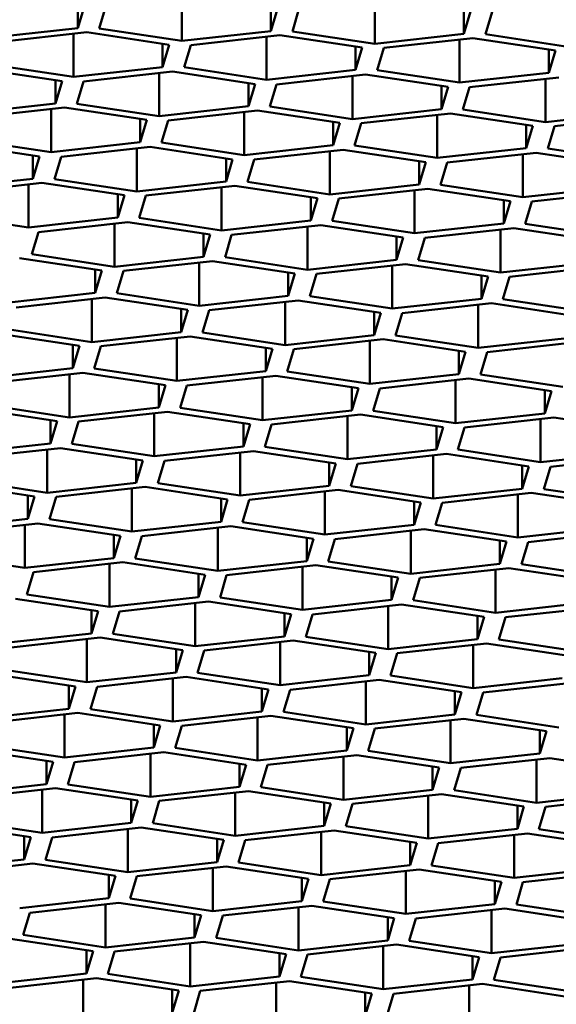
# Model space of a CAD drawing. Units: millimetres. Extents: x 89 to 686, y 75 to 533.
# Drawn here: x 215 to 216, y 513 to 515 of the extents above; entities that cross this region are included whole.
import ezdxf

# ---------------------------------------------------------------- set-up
doc = ezdxf.new("R2010")
doc.units = ezdxf.units.MM
doc.header["$LTSCALE"] = 2
doc.layers.add('Visible (ISO)', color=7, linetype='Continuous', lineweight=50)
doc.layers.add('Visible fina (ISO)', color=7, linetype='Continuous', lineweight=35)

msp = doc.modelspace()

# ---------------------------------------------------------------- linework, layer by layer
at = {"layer": 'Visible (ISO)'}
for p, q in [((215.2268, 514.8361), (215.2268, 514.9364)), ((215.6758, 514.8294), (215.6758, 514.9296)), ((214.9851, 514.8658), (214.9851, 514.92)), ((215.0005, 514.9177), (214.9851, 514.8658)), ((215.035, 514.8651), (215.0504, 514.9169)), ((215.4341, 514.8591), (215.4341, 514.9132)), ((215.4495, 514.9109), (215.4341, 514.8591)), ((215.484, 514.8583), (215.4994, 514.9101)), ((215.8831, 514.8523), (215.8831, 514.9064)), ((215.8985, 514.9041), (215.8831, 514.8523)), ((215.933, 514.8515), (215.9484, 514.9034)), ((214.9851, 514.8658), (214.7778, 514.8429)), ((214.7986, 514.8333), (215.0059, 514.8562)), ((215.0059, 514.8562), (215.1977, 514.8272)), ((215.2268, 514.8361), (215.035, 514.8651)), ((215.4341, 514.8591), (215.2268, 514.8361)), ((215.6758, 514.8294), (215.484, 514.8583)), ((214.9749, 514.7525), (214.9749, 514.8528)), ((215.2476, 514.8265), (215.4548, 514.8494)), ((215.4239, 514.7457), (215.4239, 514.846)), ((215.4548, 514.8494), (215.6467, 514.8205)), ((215.8831, 514.8523), (215.6758, 514.8294)), ((215.6966, 514.8197), (215.9038, 514.8426)), ((215.8729, 514.739), (215.8729, 514.8392)), ((215.9038, 514.8426), (216.0957, 514.8137)), ((216.1248, 514.8226), (215.933, 514.8515)), ((215.1822, 514.7754), (215.1822, 514.8296)), ((215.1977, 514.8272), (215.1822, 514.7754)), ((215.2321, 514.7747), (215.2476, 514.8265)), ((215.6312, 514.7686), (215.6312, 514.8228)), ((215.6467, 514.8205), (215.6312, 514.7686)), ((215.6811, 514.7679), (215.6966, 514.8197)), ((216.0802, 514.7619), (216.0802, 514.816)), ((216.0957, 514.8137), (216.0802, 514.7619)), ((214.7565, 514.7715), (214.9483, 514.7426)), ((214.9749, 514.7525), (214.7831, 514.7814)), ((215.1822, 514.7754), (214.9749, 514.7525)), ((214.9982, 514.7418), (215.2055, 514.7647)), ((215.2055, 514.7647), (215.3973, 514.7358)), ((215.4239, 514.7457), (215.2321, 514.7747)), ((215.6312, 514.7686), (215.4239, 514.7457)), ((215.8729, 514.739), (215.6811, 514.7679)), ((214.9329, 514.6908), (214.9329, 514.7449)), ((214.9483, 514.7426), (214.9329, 514.6908)), ((214.9828, 514.69), (214.9982, 514.7418)), ((215.1746, 514.6611), (215.1746, 514.7613)), ((215.4472, 514.7351), (215.6545, 514.758)), ((215.6236, 514.6543), (215.6236, 514.7546)), ((215.6545, 514.758), (215.8463, 514.729)), ((216.0802, 514.7619), (215.8729, 514.739)), ((215.8962, 514.7283), (216.1035, 514.7512)), ((216.0726, 514.6475), (216.0726, 514.7478)), ((215.3819, 514.684), (215.3819, 514.7381)), ((215.3973, 514.7358), (215.3819, 514.684)), ((215.4318, 514.6832), (215.4472, 514.7351)), ((215.8309, 514.6772), (215.8309, 514.7314)), ((215.8463, 514.729), (215.8309, 514.6772)), ((215.8808, 514.6765), (215.8962, 514.7283)), ((214.9329, 514.6908), (214.7256, 514.6679)), ((214.7464, 514.6582), (214.9537, 514.6811)), ((214.9228, 514.5774), (214.9228, 514.6777)), ((214.9537, 514.6811), (215.1455, 514.6522)), ((215.1746, 514.6611), (214.9828, 514.69)), ((215.3819, 514.684), (215.1746, 514.6611)), ((215.1954, 514.6514), (215.4027, 514.6743)), ((215.4027, 514.6743), (215.5945, 514.6454)), ((215.6236, 514.6543), (215.4318, 514.6832)), ((215.8309, 514.6772), (215.6236, 514.6543)), ((216.0726, 514.6475), (215.8808, 514.6765)), ((215.13, 514.6003), (215.13, 514.6545)), ((215.1455, 514.6522), (215.13, 514.6003)), ((215.1799, 514.5996), (215.1954, 514.6514)), ((215.3717, 514.5707), (215.3717, 514.6709)), ((215.6444, 514.6446), (215.8516, 514.6676)), ((215.8207, 514.5639), (215.8207, 514.6641)), ((215.8516, 514.6676), (216.0435, 514.6386)), ((216.2799, 514.6704), (216.0726, 514.6475)), ((216.0934, 514.6379), (216.3006, 514.6608)), ((215.579, 514.5936), (215.579, 514.6477)), ((215.5945, 514.6454), (215.579, 514.5936)), ((215.6289, 514.5928), (215.6444, 514.6446)), ((216.028, 514.5868), (216.028, 514.641)), ((216.0435, 514.6386), (216.028, 514.5868)), ((216.0779, 514.586), (216.0934, 514.6379)), ((214.9228, 514.5774), (214.7309, 514.6064)), ((214.7043, 514.5965), (214.8961, 514.5675)), ((215.13, 514.6003), (214.9228, 514.5774)), ((214.946, 514.5668), (215.1533, 514.5897)), ((215.1224, 514.486), (215.1224, 514.5863)), ((215.1533, 514.5897), (215.3451, 514.5607)), ((215.3717, 514.5707), (215.1799, 514.5996)), ((215.579, 514.5936), (215.3717, 514.5707)), ((215.395, 514.56), (215.6023, 514.5829)), ((215.6023, 514.5829), (215.7941, 514.554)), ((215.8207, 514.5639), (215.6289, 514.5928)), ((216.028, 514.5868), (215.8207, 514.5639)), ((216.2697, 514.5571), (216.0779, 514.586)), ((214.8807, 514.5157), (214.8807, 514.5699)), ((214.8961, 514.5675), (214.8807, 514.5157)), ((214.9306, 514.5149), (214.946, 514.5668)), ((215.3297, 514.5089), (215.3297, 514.5631)), ((215.3451, 514.5607), (215.3297, 514.5089)), ((215.3796, 514.5082), (215.395, 514.56)), ((215.5714, 514.4792), (215.5714, 514.5795)), ((215.844, 514.5532), (216.0513, 514.5761)), ((216.0204, 514.4725), (216.0204, 514.5727)), ((216.0513, 514.5761), (216.2431, 514.5472)), ((215.7787, 514.5021), (215.7787, 514.5563)), ((215.7941, 514.554), (215.7787, 514.5021)), ((215.8286, 514.5014), (215.844, 514.5532)), ((214.8807, 514.5157), (214.6734, 514.4928)), ((215.1224, 514.486), (214.9306, 514.5149)), ((214.6942, 514.4831), (214.9015, 514.506)), ((214.8706, 514.4024), (214.8706, 514.5026)), ((214.9015, 514.506), (215.0933, 514.4771)), ((215.3297, 514.5089), (215.1224, 514.486)), ((215.1432, 514.4763), (215.3505, 514.4993)), ((215.3196, 514.3956), (215.3196, 514.4958)), ((215.3505, 514.4993), (215.5423, 514.4703)), ((215.5714, 514.4792), (215.3796, 514.5082)), ((215.7787, 514.5021), (215.5714, 514.4792)), ((215.5922, 514.4696), (215.7995, 514.4925)), ((215.7995, 514.4925), (215.9913, 514.4636)), ((216.0204, 514.4725), (215.8286, 514.5014)), ((216.2277, 514.4954), (216.0204, 514.4725)), ((215.0778, 514.4253), (215.0778, 514.4794)), ((215.0933, 514.4771), (215.0778, 514.4253)), ((215.1277, 514.4245), (215.1432, 514.4763)), ((215.5268, 514.4185), (215.5268, 514.4727)), ((215.5423, 514.4703), (215.5268, 514.4185)), ((215.5767, 514.4177), (215.5922, 514.4696)), ((215.7685, 514.3888), (215.7685, 514.4891)), ((216.0412, 514.4628), (216.2484, 514.4857)), ((215.9758, 514.4117), (215.9758, 514.4659)), ((215.9913, 514.4636), (215.9758, 514.4117)), ((216.0257, 514.411), (216.0412, 514.4628)), ((214.8706, 514.4024), (214.6787, 514.4313)), ((215.0778, 514.4253), (214.8706, 514.4024)), ((215.3196, 514.3956), (215.1277, 514.4245)), ((214.8938, 514.3917), (215.1011, 514.4146)), ((215.0702, 514.3109), (215.0702, 514.4112)), ((215.1011, 514.4146), (215.2929, 514.3857)), ((215.5268, 514.4185), (215.3196, 514.3956)), ((215.3428, 514.3849), (215.5501, 514.4078)), ((215.5192, 514.3042), (215.5192, 514.4044)), ((215.5501, 514.4078), (215.7419, 514.3789)), ((215.7685, 514.3888), (215.5767, 514.4177)), ((215.9758, 514.4117), (215.7685, 514.3888)), ((215.7918, 514.3782), (215.9991, 514.4011)), ((215.9991, 514.4011), (216.1909, 514.3721)), ((216.2175, 514.382), (216.0257, 514.411)), ((214.8784, 514.3399), (214.8938, 514.3917)), ((215.2775, 514.3338), (215.2775, 514.388)), ((215.2929, 514.3857), (215.2775, 514.3338)), ((215.3274, 514.3331), (215.3428, 514.3849)), ((215.7265, 514.3271), (215.7265, 514.3812)), ((215.7419, 514.3789), (215.7265, 514.3271)), ((215.7764, 514.3263), (215.7918, 514.3782)), ((215.9682, 514.2974), (215.9682, 514.3976)), ((214.8493, 514.331), (215.0411, 514.302)), ((215.0702, 514.3109), (214.8784, 514.3399)), ((215.2775, 514.3338), (215.0702, 514.3109)), ((215.5192, 514.3042), (215.3274, 514.3331)), ((215.091, 514.3013), (215.2983, 514.3242)), ((215.2674, 514.2205), (215.2674, 514.3208)), ((215.2983, 514.3242), (215.4901, 514.2953)), ((215.7265, 514.3271), (215.5192, 514.3042)), ((215.54, 514.2945), (215.7473, 514.3174)), ((215.7164, 514.2137), (215.7164, 514.314)), ((215.7473, 514.3174), (215.9391, 514.2885)), ((215.9682, 514.2974), (215.7764, 514.3263)), ((216.1755, 514.3203), (215.9682, 514.2974)), ((215.989, 514.2877), (216.1963, 514.3106)), ((215.0257, 514.2502), (215.0257, 514.3044)), ((215.0411, 514.302), (215.0257, 514.2502)), ((215.0755, 514.2494), (215.091, 514.3013)), ((215.4746, 514.2434), (215.4746, 514.2976)), ((215.4901, 514.2953), (215.4746, 514.2434)), ((215.5245, 514.2427), (215.54, 514.2945)), ((215.9236, 514.2367), (215.9236, 514.2908)), ((215.9391, 514.2885), (215.9236, 514.2367)), ((215.9735, 514.2359), (215.989, 514.2877)), ((215.0257, 514.2502), (214.8184, 514.2273)), ((214.8417, 514.2166), (215.0489, 514.2395)), ((215.0489, 514.2395), (215.2408, 514.2106)), ((215.2674, 514.2205), (215.0755, 514.2494)), ((215.4746, 514.2434), (215.2674, 514.2205)), ((215.7164, 514.2137), (215.5245, 514.2427)), ((215.018, 514.1359), (215.018, 514.2361)), ((215.2906, 514.2099), (215.4979, 514.2328)), ((215.467, 514.1291), (215.467, 514.2294)), ((215.4979, 514.2328), (215.6897, 514.2038)), ((215.9236, 514.2367), (215.7164, 514.2137)), ((215.7396, 514.2031), (215.9469, 514.226)), ((215.916, 514.1223), (215.916, 514.2226)), ((215.9469, 514.226), (216.1387, 514.1971)), ((216.1653, 514.207), (215.9735, 514.2359)), ((215.2253, 514.1588), (215.2253, 514.2129)), ((215.2408, 514.2106), (215.2253, 514.1588)), ((215.2752, 514.158), (215.2906, 514.2099)), ((215.6743, 514.152), (215.6743, 514.2062)), ((215.6897, 514.2038), (215.6743, 514.152)), ((215.7242, 514.1513), (215.7396, 514.2031)), ((214.7971, 514.1559), (214.9889, 514.127)), ((215.018, 514.1359), (214.8262, 514.1648)), ((215.2253, 514.1588), (215.018, 514.1359)), ((215.0388, 514.1262), (215.2461, 514.1491)), ((215.2461, 514.1491), (215.4379, 514.1202)), ((215.467, 514.1291), (215.2752, 514.158)), ((215.6743, 514.152), (215.467, 514.1291)), ((215.916, 514.1223), (215.7242, 514.1513)), ((214.9735, 514.0751), (214.9735, 514.1293)), ((214.9889, 514.127), (214.9735, 514.0751)), ((215.0233, 514.0744), (215.0388, 514.1262)), ((215.2152, 514.0455), (215.2152, 514.1457)), ((215.4878, 514.1194), (215.6951, 514.1423)), ((215.6642, 514.0387), (215.6642, 514.1389)), ((215.6951, 514.1423), (215.8869, 514.1134)), ((216.1233, 514.1452), (215.916, 514.1223)), ((215.9368, 514.1127), (216.1441, 514.1356)), ((215.4225, 514.0684), (215.4225, 514.1225)), ((215.4379, 514.1202), (215.4225, 514.0684)), ((215.4723, 514.0676), (215.4878, 514.1194)), ((215.8714, 514.0616), (215.8714, 514.1157)), ((215.8869, 514.1134), (215.8714, 514.0616)), ((215.9213, 514.0608), (215.9368, 514.1127)), ((214.9735, 514.0751), (214.7662, 514.0522)), ((214.7895, 514.0416), (214.9967, 514.0645)), ((214.9658, 513.9608), (214.9658, 514.0611)), ((214.9967, 514.0645), (215.1886, 514.0355)), ((215.2152, 514.0455), (215.0233, 514.0744)), ((215.4225, 514.0684), (215.2152, 514.0455)), ((215.2385, 514.0348), (215.4457, 514.0577)), ((215.4457, 514.0577), (215.6376, 514.0288)), ((215.6642, 514.0387), (215.4723, 514.0676)), ((215.8714, 514.0616), (215.6642, 514.0387)), ((216.1132, 514.0319), (215.9213, 514.0608)), ((215.1731, 513.9837), (215.1731, 514.0379)), ((215.1886, 514.0355), (215.1731, 513.9837)), ((215.223, 513.983), (215.2385, 514.0348)), ((215.4148, 513.954), (215.4148, 514.0543)), ((215.6874, 514.028), (215.8947, 514.0509)), ((215.8638, 513.9473), (215.8638, 514.0475)), ((215.8947, 514.0509), (216.0865, 514.022)), ((215.6221, 513.9769), (215.6221, 514.0311)), ((215.6376, 514.0288), (215.6221, 513.9769)), ((215.672, 513.9762), (215.6874, 514.028)), ((216.0711, 513.9702), (216.0711, 514.0243)), ((216.0865, 514.022), (216.0711, 513.9702)), ((214.9658, 513.9608), (214.774, 513.9897)), ((214.7449, 513.9808), (214.9367, 513.9519)), ((215.1731, 513.9837), (214.9658, 513.9608)), ((214.9866, 513.9511), (215.1939, 513.974)), ((215.163, 513.8704), (215.163, 513.9706)), ((215.1939, 513.974), (215.3857, 513.9451)), ((215.4148, 513.954), (215.223, 513.983)), ((215.6221, 513.9769), (215.4148, 513.954)), ((215.4356, 513.9444), (215.6429, 513.9673)), ((215.612, 513.8636), (215.612, 513.9639)), ((215.6429, 513.9673), (215.8347, 513.9383)), ((215.8638, 513.9473), (215.672, 513.9762)), ((216.0711, 513.9702), (215.8638, 513.9473)), ((214.9213, 513.9001), (214.9213, 513.9542)), ((214.9367, 513.9519), (214.9213, 513.9001)), ((214.9712, 513.8993), (214.9866, 513.9511)), ((215.3703, 513.8933), (215.3703, 513.9475)), ((215.3857, 513.9451), (215.3703, 513.8933)), ((215.4201, 513.8925), (215.4356, 513.9444)), ((215.8193, 513.8865), (215.8193, 513.9407)), ((215.8846, 513.9376), (216.0919, 513.9605)), ((216.061, 513.8568), (216.061, 513.9571)), ((216.0919, 513.9605), (216.2837, 513.9316)), ((215.8347, 513.9383), (215.8193, 513.8865)), ((215.8691, 513.8858), (215.8846, 513.9376)), ((214.9213, 513.9001), (214.714, 513.8772)), ((215.163, 513.8704), (214.9712, 513.8993)), ((214.7373, 513.8665), (214.9445, 513.8894)), ((214.9136, 513.7857), (214.9136, 513.886)), ((214.9445, 513.8894), (215.1364, 513.8605)), ((215.3703, 513.8933), (215.163, 513.8704)), ((215.1863, 513.8597), (215.3935, 513.8826)), ((215.3626, 513.779), (215.3626, 513.8792)), ((215.3935, 513.8826), (215.5854, 513.8537)), ((215.612, 513.8636), (215.4201, 513.8925)), ((215.8193, 513.8865), (215.612, 513.8636)), ((215.6353, 513.8529), (215.8425, 513.8759)), ((215.8116, 513.7722), (215.8116, 513.8724)), ((215.8425, 513.8759), (216.0344, 513.8469)), ((216.061, 513.8568), (215.8691, 513.8858)), ((216.2682, 513.8797), (216.061, 513.8568)), ((215.1209, 513.8086), (215.1209, 513.8628)), ((215.1364, 513.8605), (215.1209, 513.8086)), ((215.1708, 513.8079), (215.1863, 513.8597)), ((215.5699, 513.8019), (215.5699, 513.856)), ((215.5854, 513.8537), (215.5699, 513.8019)), ((215.6198, 513.8011), (215.6353, 513.8529)), ((216.0189, 513.7951), (216.0189, 513.8493)), ((216.0842, 513.8462), (216.2915, 513.8691)), ((216.0344, 513.8469), (216.0189, 513.7951)), ((216.0688, 513.7943), (216.0842, 513.8462)), ((214.6927, 513.8058), (214.8845, 513.7768)), ((214.9136, 513.7857), (214.7218, 513.8147)), ((215.1209, 513.8086), (214.9136, 513.7857)), ((215.3626, 513.779), (215.1708, 513.8079)), ((214.9344, 513.7761), (215.1417, 513.799)), ((215.1108, 513.6953), (215.1108, 513.7956)), ((215.1417, 513.799), (215.3335, 513.7701)), ((215.5699, 513.8019), (215.3626, 513.779)), ((215.3834, 513.7693), (215.5907, 513.7922)), ((215.5598, 513.6885), (215.5598, 513.7888)), ((215.5907, 513.7922), (215.7825, 513.7633)), ((215.8116, 513.7722), (215.6198, 513.8011)), ((216.0189, 513.7951), (215.8116, 513.7722)), ((215.8324, 513.7625), (216.0397, 513.7854)), ((216.0088, 513.6818), (216.0088, 513.782)), ((216.0397, 513.7854), (216.2315, 513.7565)), ((216.2606, 513.7654), (216.0688, 513.7943)), ((214.8691, 513.725), (214.8691, 513.7792)), ((214.8845, 513.7768), (214.8691, 513.725)), ((214.919, 513.7242), (214.9344, 513.7761)), ((215.3181, 513.7182), (215.3181, 513.7724)), ((215.3335, 513.7701), (215.3181, 513.7182)), ((215.368, 513.7175), (215.3834, 513.7693)), ((215.7671, 513.7114), (215.7671, 513.7656)), ((215.7825, 513.7633), (215.7671, 513.7114)), ((215.8169, 513.7107), (215.8324, 513.7625)), ((214.8691, 513.725), (214.6618, 513.7021)), ((214.6851, 513.6914), (214.8924, 513.7143)), ((214.8924, 513.7143), (215.0842, 513.6854)), ((215.1108, 513.6953), (214.919, 513.7242)), ((215.3181, 513.7182), (215.1108, 513.6953)), ((215.5598, 513.6885), (215.368, 513.7175)), ((215.7671, 513.7114), (215.5598, 513.6885)), ((214.8615, 513.6107), (214.8615, 513.7109)), ((215.1341, 513.6847), (215.3413, 513.7076)), ((215.3104, 513.6039), (215.3104, 513.7041)), ((215.3413, 513.7076), (215.5332, 513.6786)), ((215.5831, 513.6779), (215.7903, 513.7008)), ((215.7594, 513.5971), (215.7594, 513.6974)), ((215.7903, 513.7008), (215.9822, 513.6719)), ((216.0088, 513.6818), (215.8169, 513.7107)), ((216.2161, 513.7047), (216.0088, 513.6818)), ((216.0321, 513.6711), (216.2393, 513.694)), ((215.0687, 513.6336), (215.0687, 513.6877)), ((215.0842, 513.6854), (215.0687, 513.6336)), ((215.1186, 513.6328), (215.1341, 513.6847)), ((215.5177, 513.6268), (215.5177, 513.681)), ((215.5332, 513.6786), (215.5177, 513.6268)), ((215.5676, 513.626), (215.5831, 513.6779)), ((215.9667, 513.62), (215.9667, 513.6742)), ((215.9822, 513.6719), (215.9667, 513.62)), ((216.0166, 513.6193), (216.0321, 513.6711)), ((214.8615, 513.6107), (214.6696, 513.6396)), ((215.0687, 513.6336), (214.8615, 513.6107)), ((214.8822, 513.601), (215.0895, 513.6239)), ((215.0586, 513.5202), (215.0586, 513.6205)), ((215.0895, 513.6239), (215.2813, 513.595)), ((215.3104, 513.6039), (215.1186, 513.6328)), ((215.5177, 513.6268), (215.3104, 513.6039)), ((215.7594, 513.5971), (215.5676, 513.626)), ((215.9667, 513.62), (215.7594, 513.5971)), ((214.8668, 513.5492), (214.8822, 513.601)), ((215.2659, 513.5432), (215.2659, 513.5973)), ((215.3312, 513.5942), (215.5385, 513.6171)), ((215.5076, 513.5135), (215.5076, 513.6137)), ((215.5385, 513.6171), (215.7303, 513.5882)), ((215.7802, 513.5875), (215.9875, 513.6104)), ((215.9566, 513.5067), (215.9566, 513.607)), ((215.9875, 513.6104), (216.1793, 513.5814)), ((216.2084, 513.5903), (216.0166, 513.6193)), ((215.2813, 513.595), (215.2659, 513.5432)), ((215.3158, 513.5424), (215.3312, 513.5942)), ((215.7149, 513.5364), (215.7149, 513.5905)), ((215.7303, 513.5882), (215.7149, 513.5364)), ((215.7648, 513.5356), (215.7802, 513.5875)), ((214.8402, 513.5393), (215.032, 513.5103)), ((215.0586, 513.5202), (214.8668, 513.5492)), ((215.2659, 513.5432), (215.0586, 513.5202)), ((215.0819, 513.5096), (215.2892, 513.5325)), ((215.2583, 513.4288), (215.2583, 513.5291)), ((215.2892, 513.5325), (215.481, 513.5036)), ((215.5076, 513.5135), (215.3158, 513.5424)), ((215.7149, 513.5364), (215.5076, 513.5135)), ((215.9566, 513.5067), (215.7648, 513.5356)), ((216.1639, 513.5296), (215.9566, 513.5067)), ((215.0165, 513.4585), (215.0165, 513.5127)), ((215.032, 513.5103), (215.0165, 513.4585)), ((215.0664, 513.4578), (215.0819, 513.5096)), ((215.4655, 513.4517), (215.4655, 513.5059)), ((215.5309, 513.5028), (215.7381, 513.5257)), ((215.7072, 513.4221), (215.7072, 513.5223)), ((215.7381, 513.5257), (215.93, 513.4968)), ((215.9799, 513.496), (216.1871, 513.5189)), ((215.481, 513.5036), (215.4655, 513.4517)), ((215.5154, 513.451), (215.5309, 513.5028)), ((215.9145, 513.445), (215.9145, 513.4991)), ((215.93, 513.4968), (215.9145, 513.445)), ((215.9644, 513.4442), (215.9799, 513.496)), ((215.0165, 513.4585), (214.8093, 513.4356)), ((214.83, 513.4259), (215.0373, 513.4488)), ((215.0064, 513.3452), (215.0064, 513.4454)), ((215.0373, 513.4488), (215.2291, 513.4199)), ((215.2583, 513.4288), (215.0664, 513.4578)), ((215.4655, 513.4517), (215.2583, 513.4288)), ((215.279, 513.4192), (215.4863, 513.4421)), ((215.4554, 513.3384), (215.4554, 513.4387)), ((215.4863, 513.4421), (215.6781, 513.4131)), ((215.7072, 513.4221), (215.5154, 513.451)), ((215.9145, 513.445), (215.7072, 513.4221)), ((216.1562, 513.4153), (215.9644, 513.4442)), ((215.2137, 513.3681), (215.2137, 513.4222)), ((215.2291, 513.4199), (215.2137, 513.3681)), ((215.2636, 513.3673), (215.279, 513.4192)), ((215.6627, 513.3613), (215.6627, 513.4155)), ((215.728, 513.4124), (215.9353, 513.4353)), ((215.9044, 513.3316), (215.9044, 513.4319)), ((215.9353, 513.4353), (216.1271, 513.4064)), ((215.6781, 513.4131), (215.6627, 513.3613)), ((215.7126, 513.3606), (215.728, 513.4124)), ((215.0064, 513.3452), (214.8146, 513.3741)), ((215.2137, 513.3681), (215.0064, 513.3452)), ((214.788, 513.3642), (214.9798, 513.3353)), ((215.0297, 513.3345), (215.237, 513.3574)), ((215.2061, 513.2538), (215.2061, 513.354)), ((215.237, 513.3574), (215.4288, 513.3285)), ((215.4554, 513.3384), (215.2636, 513.3673)), ((215.6627, 513.3613), (215.4554, 513.3384)), ((215.4787, 513.3277), (215.686, 513.3506)), ((215.6551, 513.247), (215.6551, 513.3472)), ((215.686, 513.3506), (215.8778, 513.3217)), ((215.9044, 513.3316), (215.7126, 513.3606)), ((216.1117, 513.3545), (215.9044, 513.3316)), ((214.9643, 513.2834), (214.9643, 513.3376)), ((214.9798, 513.3353), (214.9643, 513.2834)), ((215.0142, 513.2827), (215.0297, 513.3345)), ((215.4133, 513.2767), (215.4133, 513.3308)), ((215.4288, 513.3285), (215.4133, 513.2767)), ((215.4632, 513.2759), (215.4787, 513.3277)), ((215.8623, 513.2699), (215.8623, 513.3241)), ((215.9277, 513.321), (216.1349, 513.3439)), ((215.8778, 513.3217), (215.8623, 513.2699)), ((215.9122, 513.2691), (215.9277, 513.321)), ((214.9643, 513.2834), (214.7571, 513.2605)), ((215.2061, 513.2538), (215.0142, 513.2827)), ((215.4133, 513.2767), (215.2061, 513.2538)), ((214.7778, 513.2509), (214.9851, 513.2738)), ((214.9542, 513.1701), (214.9542, 513.2704)), ((214.9851, 513.2738), (215.1769, 513.2448)), ((215.2268, 513.2441), (215.4341, 513.267)), ((215.4032, 513.1633), (215.4032, 513.2636)), ((215.4341, 513.267), (215.6259, 513.2381)), ((215.6551, 513.247), (215.4632, 513.2759)), ((215.8623, 513.2699), (215.6551, 513.247)), ((215.6758, 513.2373), (215.8831, 513.2602)), ((215.8522, 513.1566), (215.8522, 513.2568)), ((215.8831, 513.2602), (216.0749, 513.2313)), ((216.104, 513.2402), (215.9122, 513.2691)), ((215.1615, 513.193), (215.1615, 513.2472)), ((215.1769, 513.2448), (215.1615, 513.193)), ((215.2114, 513.1923), (215.2268, 513.2441)), ((215.6105, 513.1862), (215.6105, 513.2404)), ((215.6259, 513.2381), (215.6105, 513.1862)), ((215.6604, 513.1855), (215.6758, 513.2373)), ((216.0595, 513.1795), (216.0595, 513.2336)), ((216.0749, 513.2313), (216.0595, 513.1795)), ((214.7358, 513.1891), (214.9276, 513.1602)), ((214.9542, 513.1701), (214.7624, 513.199)), ((215.1615, 513.193), (214.9542, 513.1701)), ((215.4032, 513.1633), (215.2114, 513.1923)), ((215.6105, 513.1862), (215.4032, 513.1633)), ((215.8522, 513.1566), (215.6604, 513.1855)), ((214.9122, 513.1084), (214.9122, 513.1625)), ((214.9775, 513.1594), (215.1848, 513.1824)), ((215.1539, 513.0787), (215.1539, 513.1789)), ((215.1848, 513.1824), (215.3766, 513.1534)), ((215.4265, 513.1527), (215.6338, 513.1756)), ((215.6029, 513.0719), (215.6029, 513.1722)), ((215.6338, 513.1756), (215.8256, 513.1467)), ((216.0595, 513.1795), (215.8522, 513.1566)), ((215.8755, 513.1459), (216.0828, 513.1688)), ((216.0519, 513.0651), (216.0519, 513.1654)), ((216.0828, 513.1688), (216.2746, 513.1399)), ((214.9276, 513.1602), (214.9122, 513.1084)), ((214.962, 513.1076), (214.9775, 513.1594)), ((215.3611, 513.1016), (215.3611, 513.1558)), ((215.3766, 513.1534), (215.3611, 513.1016)), ((215.411, 513.1008), (215.4265, 513.1527)), ((215.8101, 513.0948), (215.8101, 513.149)), ((215.8256, 513.1467), (215.8101, 513.0948)), ((215.86, 513.0941), (215.8755, 513.1459)), ((214.9122, 513.1084), (214.7049, 513.0855)), ((214.7257, 513.0758), (214.9329, 513.0987)), ((214.902, 512.995), (214.902, 513.0953)), ((214.9329, 513.0987), (215.1248, 513.0698)), ((215.1539, 513.0787), (214.962, 513.1076)), ((215.3611, 513.1016), (215.1539, 513.0787)), ((215.6029, 513.0719), (215.411, 513.1008)), ((215.8101, 513.0948), (215.6029, 513.0719)), ((216.0519, 513.0651), (215.86, 513.0941)), ((215.1093, 513.0179), (215.1093, 513.0721)), ((215.1746, 513.069), (215.3819, 513.0919)), ((215.351, 512.9883), (215.351, 513.0885)), ((215.3819, 513.0919), (215.5737, 513.063)), ((215.6236, 513.0623), (215.8309, 513.0852)), ((215.8, 512.9815), (215.8, 513.0817)), ((215.8309, 513.0852), (216.0227, 513.0562)), ((216.2591, 513.088), (216.0519, 513.0651)), ((216.0726, 513.0555), (216.2799, 513.0784)), ((215.1248, 513.0698), (215.1093, 513.0179)), ((215.1592, 513.0172), (215.1746, 513.069)), ((215.5583, 513.0112), (215.5583, 513.0653)), ((215.5737, 513.063), (215.5583, 513.0112)), ((215.6082, 513.0104), (215.6236, 513.0623)), ((216.0073, 513.0044), (216.0073, 513.0586)), ((216.0227, 513.0562), (216.0073, 513.0044)), ((216.0572, 513.0036), (216.0726, 513.0555)), ((214.6836, 513.0141), (214.8754, 512.9851)), ((214.902, 512.995), (214.7102, 513.024)), ((215.1093, 513.0179), (214.902, 512.995)), ((214.9253, 512.9844), (215.1326, 513.0073)), ((215.1017, 512.9036), (215.1017, 513.0039)), ((215.1326, 513.0073), (215.3244, 512.9784)), ((215.351, 512.9883), (215.1592, 513.0172)), ((215.5583, 513.0112), (215.351, 512.9883)), ((215.8, 512.9815), (215.6082, 513.0104)), ((216.0073, 513.0044), (215.8, 512.9815)), ((216.249, 512.9747), (216.0572, 513.0036)), ((214.86, 512.9333), (214.86, 512.9875)), ((214.8754, 512.9851), (214.86, 512.9333)), ((214.9099, 512.9325), (214.9253, 512.9844)), ((215.309, 512.9265), (215.309, 512.9807)), ((215.3743, 512.9776), (215.5816, 513.0005)), ((215.5507, 512.8968), (215.5507, 512.9971)), ((215.5816, 513.0005), (215.7734, 512.9716)), ((215.8233, 512.9708), (216.0306, 512.9937)), ((215.9997, 512.8901), (215.9997, 512.9903)), ((216.0306, 512.9937), (216.2224, 512.9648)), ((215.3244, 512.9784), (215.309, 512.9265)), ((215.3588, 512.9258), (215.3743, 512.9776)), ((215.7579, 512.9198), (215.7579, 512.9739)), ((215.7734, 512.9716), (215.7579, 512.9198)), ((215.8078, 512.919), (215.8233, 512.9708)), ((214.86, 512.9333), (214.6527, 512.9104)), ((214.6735, 512.9007), (214.8807, 512.9236)), ((214.8807, 512.9236), (215.0726, 512.8947)), ((215.1017, 512.9036), (214.9099, 512.9325)), ((215.309, 512.9265), (215.1017, 512.9036)), ((215.1225, 512.894), (215.3297, 512.9169)), ((215.2988, 512.8132), (215.2988, 512.9134)), ((215.3297, 512.9169), (215.5216, 512.8879)), ((215.5507, 512.8968), (215.3588, 512.9258)), ((215.7579, 512.9198), (215.5507, 512.8968)), ((215.9997, 512.8901), (215.8078, 512.919)), ((216.2069, 512.913), (215.9997, 512.8901)), ((215.0571, 512.8429), (215.0571, 512.897)), ((215.0726, 512.8947), (215.0571, 512.8429)), ((215.107, 512.8421), (215.1225, 512.894)), ((215.5061, 512.8361), (215.5061, 512.8903)), ((215.5216, 512.8879), (215.5061, 512.8361)), ((215.5714, 512.8872), (215.7787, 512.9101)), ((215.7478, 512.8064), (215.7478, 512.9067)), ((215.7787, 512.9101), (215.9705, 512.8812)), ((216.0204, 512.8804), (216.2277, 512.9033)), ((215.556, 512.8354), (215.5714, 512.8872)), ((215.9551, 512.8293), (215.9551, 512.8835)), ((215.9705, 512.8812), (215.9551, 512.8293)), ((216.005, 512.8286), (216.0204, 512.8804)), ((215.0571, 512.8429), (214.8498, 512.82)), ((215.2988, 512.8132), (215.107, 512.8421)), ((214.8731, 512.8093), (215.0804, 512.8322)), ((215.0495, 512.7285), (215.0495, 512.8288)), ((215.0804, 512.8322), (215.2722, 512.8033)), ((215.5061, 512.8361), (215.2988, 512.8132)), ((215.3221, 512.8025), (215.5294, 512.8254)), ((215.4985, 512.7218), (215.4985, 512.822)), ((215.5294, 512.8254), (215.7212, 512.7965)), ((215.7478, 512.8064), (215.556, 512.8354)), ((215.9551, 512.8293), (215.7478, 512.8064)), ((215.7711, 512.7958), (215.9784, 512.8187)), ((215.9784, 512.8187), (216.1702, 512.7897)), ((216.1968, 512.7997), (216.005, 512.8286)), ((214.8577, 512.7575), (214.8731, 512.8093)), ((215.2568, 512.7515), (215.2568, 512.8056)), ((215.2722, 512.8033), (215.2568, 512.7515)), ((215.3067, 512.7507), (215.3221, 512.8025)), ((215.7058, 512.7447), (215.7058, 512.7988)), ((215.7212, 512.7965), (215.7058, 512.7447)), ((215.7556, 512.7439), (215.7711, 512.7958)), ((215.9475, 512.715), (215.9475, 512.8153)), ((215.0495, 512.7285), (214.8577, 512.7575)), ((215.2568, 512.7515), (215.0495, 512.7285)), ((215.4985, 512.7218), (215.3067, 512.7507)), ((214.8285, 512.7486), (215.0204, 512.7196)), ((215.0703, 512.7189), (215.2775, 512.7418)), ((215.2466, 512.6381), (215.2466, 512.7384)), ((215.2775, 512.7418), (215.4694, 512.7129)), ((215.7058, 512.7447), (215.4985, 512.7218)), ((215.5193, 512.7121), (215.7265, 512.735)), ((215.6956, 512.6314), (215.6956, 512.7316)), ((215.7265, 512.735), (215.9184, 512.7061)), ((215.9475, 512.715), (215.7556, 512.7439)), ((216.1547, 512.7379), (215.9475, 512.715)), ((215.9682, 512.7053), (216.1755, 512.7282)), ((215.0049, 512.6678), (215.0049, 512.722)), ((215.0204, 512.7196), (215.0049, 512.6678)), ((215.0548, 512.6671), (215.0703, 512.7189)), ((215.4539, 512.661), (215.4539, 512.7152)), ((215.4694, 512.7129), (215.4539, 512.661)), ((215.5038, 512.6603), (215.5193, 512.7121)), ((215.9029, 512.6543), (215.9029, 512.7084)), ((215.9184, 512.7061), (215.9029, 512.6543)), ((215.9528, 512.6535), (215.9682, 512.7053)), ((215.0049, 512.6678), (214.7976, 512.6449)), ((215.2466, 512.6381), (215.0548, 512.6671)), ((215.4539, 512.661), (215.2466, 512.6381)), ((215.6956, 512.6314), (215.5038, 512.6603)), ((214.8209, 512.6342), (215.0282, 512.6571)), ((214.9973, 512.5535), (214.9973, 512.6537)), ((215.0282, 512.6571), (215.22, 512.6282)), ((215.2699, 512.6275), (215.4772, 512.6504)), ((215.4463, 512.5467), (215.4463, 512.647)), ((215.4772, 512.6504), (215.669, 512.6214)), ((215.9029, 512.6543), (215.6956, 512.6314)), ((215.7189, 512.6207), (215.9262, 512.6436)), ((215.8953, 512.5399), (215.8953, 512.6402)), ((215.9262, 512.6436), (216.118, 512.6147)), ((216.1446, 512.6246), (215.9528, 512.6535)), ((215.2046, 512.5764), (215.2046, 512.6306)), ((215.22, 512.6282), (215.2046, 512.5764)), ((215.2545, 512.5756), (215.2699, 512.6275)), ((215.6536, 512.5696), (215.6536, 512.6238)), ((215.669, 512.6214), (215.6536, 512.5696)), ((215.7035, 512.5689), (215.7189, 512.6207))]:
    msp.add_line(p, q, dxfattribs=at)
for centre, major_axis in [((215.6526, 513.4945), (-10.7876, 0)), ((215.6526, 513.4945), (-9.9, 0)), ((215.6526, 513.592), (8, 0))]:
    msp.add_ellipse(centre, major_axis=major_axis, ratio=0.224951, dxfattribs=at)
msp.add_open_spline([(206.9026, 514.0792), (206.9026, 513.8629), (206.9839, 513.6572), (207.2792, 513.2431), (207.5312, 513.0657), (208.312, 512.6567), (208.9345, 512.4544), (210.3647, 512.1307), (211.1421, 512.0061), (212.808, 511.8236), (213.6926, 511.7643), (215.4926, 511.7127), (216.4074, 511.72), (218.1822, 511.7999), (219.0417, 511.8725), (220.6275, 512.0778), (221.3519, 512.2106), (222.6132, 512.5333), (223.1412, 512.7215), (223.7784, 513.0774), (223.9724, 513.2174), (224.2843, 513.5766), (224.4026, 513.8169), (224.4026, 514.0792)], degree=3, knots=[3.208555, 3.208555, 3.208555, 3.208555, 3.367648, 3.367648, 3.614179, 3.614179, 3.991023, 3.991023, 4.32615, 4.32615, 4.652635, 4.652635, 4.976926, 4.976926, 5.301446, 5.301446, 5.628911, 5.628911, 5.967361, 5.967361, 6.157257, 6.157257, 6.350147, 6.350147, 6.350147, 6.350147], dxfattribs=at)
at = {"layer": 'Visible fina (ISO)'}
msp.add_ellipse((215.6526, 513.592), major_axis=(-8.25, 0), ratio=0.224951, dxfattribs=at)

doc.saveas('drawing.dxf')
